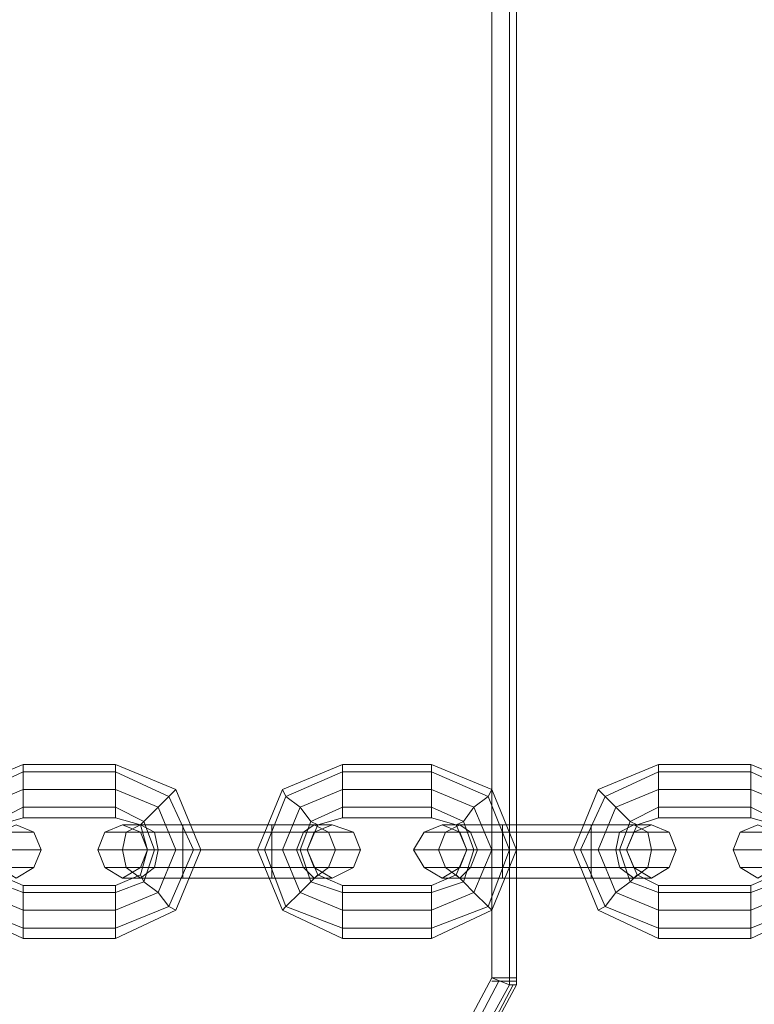
# Model space of a CAD drawing. Units: millimetres. Extents: x 359 to 7236, y -4243 to 1297.
# Drawn here: x 4173 to 4258, y -2411 to -2296 of the extents above; entities that cross this region are included whole.
import ezdxf

# ---------------------------------------------------------------- set-up
doc = ezdxf.new("R2010")
doc.units = ezdxf.units.MM

# ---------------------------------------------------------------- blocks, each defined once
blk = doc.blocks.new('WMF0')
at = {"color": 30, "lineweight": 0}
for points in [[(1101.237, -608.342), (1101.237, -681.784)], [(1101.237, -681.784), (1101.237, -608.342)], [(1101.237, -608.342), (1101.237, -681.784)], [(1101.237, -608.342), (1101.237, -681.784)], [(1101.568, -608.342), (1101.568, -681.784)], [(1101.568, -608.342), (1101.568, -681.784)], [(1101.7, -681.784), (1101.7, -608.342)], [(1101.7, -608.342), (1101.7, -681.784)], [(1101.7, -608.342), (1101.7, -681.784)], [(1101.7, -608.342), (1101.7, -681.784)], [(1101.369, -681.85), (1098.662, -687.002), (1093.642, -689.974), (1087.83, -689.974), (1082.811, -687.002), (1080.103, -681.85)], [(1080.103, -681.85), (1082.811, -687.002), (1087.83, -689.974), (1093.642, -689.974), (1098.662, -687.002), (1101.369, -681.85)], [(1101.237, -681.784), (1098.529, -686.87), (1093.576, -689.842), (1087.896, -689.842), (1082.943, -686.87), (1080.301, -681.784)], [(1080.301, -681.784), (1082.943, -686.87), (1087.896, -689.842), (1093.576, -689.842), (1098.529, -686.87), (1101.237, -681.784)], [(1101.237, -681.784), (1098.529, -686.87), (1093.576, -689.842), (1087.896, -689.842), (1082.943, -686.87), (1080.301, -681.784)], [(1080.301, -681.784), (1082.943, -686.87), (1087.896, -689.842), (1093.576, -689.842), (1098.529, -686.87), (1101.237, -681.784)], [(1101.7, -681.784), (1101.568, -681.784), (1101.237, -681.784)], [(1101.237, -681.784), (1101.568, -681.916), (1101.7, -681.916)], [(1101.7, -681.916), (1101.568, -681.916), (1101.237, -681.784)], [(1101.237, -681.784), (1101.568, -681.784), (1101.7, -681.784)], [(1101.237, -681.85), (1101.568, -681.85), (1101.7, -681.85)], [(1101.7, -681.85), (1101.568, -681.85), (1101.237, -681.85)], [(1101.303, -681.85), (1101.568, -681.85), (1101.7, -681.85)], [(1101.7, -681.85), (1101.568, -681.85), (1101.303, -681.85)], [(1101.369, -681.85), (1101.634, -681.85), (1101.7, -681.85)], [(1101.7, -681.85), (1101.634, -681.85), (1101.369, -681.85)], [(1101.435, -681.85), (1101.7, -681.85)], [(1101.7, -681.85), (1101.435, -681.85)], [(1101.501, -681.85), (1101.7, -681.85)], [(1101.7, -681.85), (1101.501, -681.85)], [(1101.568, -681.916), (1101.568, -681.784)], [(1101.568, -681.916), (1101.568, -681.784)], [(1101.7, -681.916), (1101.7, -681.784)], [(1101.7, -681.916), (1101.7, -681.784)], [(1101.7, -681.916), (1098.86, -687.2), (1093.708, -690.304), (1087.764, -690.304), (1082.613, -687.2), (1079.773, -681.916)], [(1079.773, -681.916), (1082.613, -687.2), (1087.764, -690.304), (1093.708, -690.304), (1098.86, -687.2), (1101.7, -681.916)], [(1101.634, -681.916), (1098.86, -687.2), (1093.708, -690.238), (1087.764, -690.238), (1082.613, -687.2), (1079.839, -681.916)], [(1079.839, -681.916), (1082.613, -687.2), (1087.764, -690.238), (1093.708, -690.238), (1098.86, -687.2), (1101.634, -681.916)], [(1101.568, -681.916), (1098.728, -687.068), (1093.708, -690.106), (1087.764, -690.106), (1082.745, -687.068), (1079.905, -681.916)], [(1079.905, -681.916), (1082.745, -687.068), (1087.764, -690.106), (1093.708, -690.106), (1098.728, -687.068), (1101.568, -681.916)], [(1101.568, -681.916), (1101.7, -681.916)], [(1101.7, -681.916), (1101.568, -681.916)], [(1101.634, -681.916), (1101.7, -681.916)], [(1101.7, -681.916), (1101.634, -681.916)]]:
    blk.add_lwpolyline(points, dxfattribs=at)
at = {"color": 251, "lineweight": 0}
for points in [[(1092.519, -677.822), (1091.397, -678.284), (1090.934, -679.407), (1091.397, -680.53), (1092.519, -681.058)], [(1092.519, -678.812), (1092.519, -678.614), (1092.519, -678.284), (1092.519, -677.954), (1092.519, -677.822)], [(1092.519, -678.812), (1092.519, -678.614), (1092.519, -678.284), (1092.519, -677.954), (1092.519, -677.822)], [(1094.237, -677.822), (1092.519, -677.822)], [(1094.237, -678.812), (1094.237, -678.614), (1094.237, -678.284), (1094.237, -677.954), (1094.237, -677.822)], [(1094.237, -678.812), (1094.237, -678.614), (1094.237, -678.284), (1094.237, -677.954), (1094.237, -677.822)], [(1094.237, -681.058), (1095.359, -680.53), (1095.822, -679.407), (1095.359, -678.284), (1094.237, -677.822)], [(1098.463, -677.822), (1097.341, -678.284), (1096.878, -679.407), (1097.341, -680.53), (1098.463, -681.058)], [(1098.463, -678.812), (1098.463, -678.614), (1098.463, -678.284), (1098.463, -677.954), (1098.463, -677.822)], [(1098.463, -678.812), (1098.463, -678.614), (1098.463, -678.284), (1098.463, -677.954), (1098.463, -677.822)], [(1100.115, -677.822), (1098.463, -677.822)], [(1100.115, -678.812), (1100.115, -678.614), (1100.115, -678.284), (1100.115, -677.954), (1100.115, -677.822)], [(1100.115, -678.812), (1100.115, -678.614), (1100.115, -678.284), (1100.115, -677.954), (1100.115, -677.822)], [(1100.115, -681.058), (1101.237, -680.53), (1101.7, -679.407), (1101.237, -678.284), (1100.115, -677.822)], [(1104.341, -677.822), (1103.219, -678.284), (1102.756, -679.407), (1103.219, -680.53), (1104.341, -681.058)], [(1104.341, -678.812), (1104.341, -678.614), (1104.341, -678.284), (1104.341, -677.954), (1104.341, -677.822)], [(1104.341, -678.812), (1104.341, -678.614), (1104.341, -678.284), (1104.341, -677.954), (1104.341, -677.822)], [(1106.059, -677.822), (1104.341, -677.822)], [(1106.059, -678.812), (1106.059, -678.614), (1106.059, -678.284), (1106.059, -677.954), (1106.059, -677.822)], [(1106.059, -678.812), (1106.059, -678.614), (1106.059, -678.284), (1106.059, -677.954), (1106.059, -677.822)], [(1106.059, -681.058), (1107.181, -680.53), (1107.644, -679.407), (1107.181, -678.284), (1106.059, -677.822)], [(1092.519, -677.954), (1091.529, -678.416), (1091.066, -679.407), (1091.529, -680.463), (1092.519, -680.86)], [(1092.519, -677.954), (1091.529, -678.416), (1091.066, -679.407), (1091.529, -680.463), (1092.519, -680.86)], [(1092.519, -677.954), (1092.519, -678.284), (1092.519, -678.614), (1092.519, -678.812)], [(1092.519, -677.954), (1092.519, -678.284), (1092.519, -678.614), (1092.519, -678.812)], [(1094.237, -677.954), (1092.519, -677.954)], [(1094.237, -677.954), (1092.519, -677.954)], [(1094.237, -677.954), (1094.237, -678.284), (1094.237, -678.614), (1094.237, -678.812)], [(1094.237, -677.954), (1094.237, -678.284), (1094.237, -678.614), (1094.237, -678.812)], [(1094.237, -680.86), (1095.227, -680.463), (1095.69, -679.407), (1095.227, -678.416), (1094.237, -677.954)], [(1094.237, -680.86), (1095.227, -680.463), (1095.69, -679.407), (1095.227, -678.416), (1094.237, -677.954)], [(1098.463, -677.954), (1097.407, -678.416), (1097.01, -679.407), (1097.407, -680.463), (1098.463, -680.86)], [(1098.463, -677.954), (1097.407, -678.416), (1097.01, -679.407), (1097.407, -680.463), (1098.463, -680.86)], [(1098.463, -677.954), (1098.463, -678.284), (1098.463, -678.614), (1098.463, -678.812)], [(1098.463, -677.954), (1098.463, -678.284), (1098.463, -678.614), (1098.463, -678.812)], [(1100.115, -677.954), (1098.463, -677.954)], [(1100.115, -677.954), (1098.463, -677.954)], [(1100.115, -677.954), (1100.115, -678.284), (1100.115, -678.614), (1100.115, -678.812)], [(1100.115, -677.954), (1100.115, -678.284), (1100.115, -678.614), (1100.115, -678.812)], [(1100.115, -680.86), (1101.171, -680.463), (1101.568, -679.407), (1101.171, -678.416), (1100.115, -677.954)], [(1100.115, -680.86), (1101.171, -680.463), (1101.568, -679.407), (1101.171, -678.416), (1100.115, -677.954)], [(1104.341, -677.954), (1103.351, -678.416), (1102.888, -679.407), (1103.351, -680.463), (1104.341, -680.86)], [(1104.341, -677.954), (1103.351, -678.416), (1102.888, -679.407), (1103.351, -680.463), (1104.341, -680.86)], [(1104.341, -677.954), (1104.341, -678.284), (1104.341, -678.614), (1104.341, -678.812)], [(1104.341, -677.954), (1104.341, -678.284), (1104.341, -678.614), (1104.341, -678.812)], [(1106.059, -677.954), (1104.341, -677.954)], [(1106.059, -677.954), (1104.341, -677.954)], [(1106.059, -677.954), (1106.059, -678.284), (1106.059, -678.614), (1106.059, -678.812)], [(1106.059, -677.954), (1106.059, -678.284), (1106.059, -678.614), (1106.059, -678.812)], [(1106.059, -680.86), (1107.049, -680.463), (1107.512, -679.407), (1107.049, -678.416), (1106.059, -677.954)], [(1106.059, -680.86), (1107.049, -680.463), (1107.512, -679.407), (1107.049, -678.416), (1106.059, -677.954)], [(1092.519, -678.284), (1091.727, -678.614), (1091.397, -679.407), (1091.727, -680.199), (1092.519, -680.53)], [(1092.519, -678.284), (1091.727, -678.614), (1091.397, -679.407), (1091.727, -680.199), (1092.519, -680.53)], [(1094.237, -678.284), (1092.519, -678.284)], [(1094.237, -678.284), (1092.519, -678.284)], [(1094.237, -680.53), (1095.029, -680.199), (1095.359, -679.407), (1095.029, -678.614), (1094.237, -678.284)], [(1094.237, -680.53), (1095.029, -680.199), (1095.359, -679.407), (1095.029, -678.614), (1094.237, -678.284)], [(1094.699, -678.944), (1094.765, -678.878), (1095.029, -678.614), (1095.227, -678.416), (1095.359, -678.284)], [(1095.227, -678.416), (1095.029, -678.614), (1094.765, -678.878), (1094.699, -678.944)], [(1098.001, -678.944), (1097.869, -678.878), (1097.671, -678.614), (1097.407, -678.416), (1097.341, -678.284)], [(1098.463, -678.284), (1097.671, -678.614), (1097.341, -679.407), (1097.671, -680.199), (1098.463, -680.53)], [(1098.463, -678.284), (1097.671, -678.614), (1097.341, -679.407), (1097.671, -680.199), (1098.463, -680.53)], [(1097.407, -678.416), (1097.671, -678.614), (1097.869, -678.878), (1098.001, -678.944)], [(1100.115, -678.284), (1098.463, -678.284)], [(1100.115, -678.284), (1098.463, -678.284)], [(1100.115, -680.53), (1100.907, -680.199), (1101.237, -679.407), (1100.907, -678.614), (1100.115, -678.284)], [(1100.115, -680.53), (1100.907, -680.199), (1101.237, -679.407), (1100.907, -678.614), (1100.115, -678.284)], [(1100.577, -678.944), (1100.709, -678.878), (1100.907, -678.614), (1101.171, -678.416), (1101.237, -678.284)], [(1101.171, -678.416), (1100.907, -678.614), (1100.709, -678.878), (1100.577, -678.944)], [(1103.945, -678.944), (1103.813, -678.878), (1103.549, -678.614), (1103.351, -678.416), (1103.219, -678.284)], [(1104.341, -678.284), (1103.549, -678.614), (1103.219, -679.407), (1103.549, -680.199), (1104.341, -680.53)], [(1104.341, -678.284), (1103.549, -678.614), (1103.219, -679.407), (1103.549, -680.199), (1104.341, -680.53)], [(1103.351, -678.416), (1103.549, -678.614), (1103.813, -678.878), (1103.945, -678.944)], [(1106.059, -678.284), (1104.341, -678.284)], [(1106.059, -678.284), (1104.341, -678.284)], [(1106.059, -680.53), (1106.851, -680.199), (1107.181, -679.407), (1106.851, -678.614), (1106.059, -678.284)], [(1106.059, -680.53), (1106.851, -680.199), (1107.181, -679.407), (1106.851, -678.614), (1106.059, -678.284)], [(1092.519, -678.614), (1091.991, -678.878), (1091.727, -679.407), (1091.991, -680.001), (1092.519, -680.199)], [(1092.519, -678.614), (1091.991, -678.878), (1091.727, -679.407), (1091.991, -680.001), (1092.519, -680.199)], [(1094.237, -678.614), (1092.519, -678.614)], [(1094.237, -678.614), (1092.519, -678.614)], [(1094.237, -680.199), (1094.765, -680.001), (1094.963, -679.407), (1094.765, -678.878), (1094.237, -678.614)], [(1094.237, -680.199), (1094.765, -680.001), (1094.963, -679.407), (1094.765, -678.878), (1094.237, -678.614)], [(1098.463, -678.614), (1097.869, -678.878), (1097.671, -679.407), (1097.869, -680.001), (1098.463, -680.199)], [(1098.463, -678.614), (1097.869, -678.878), (1097.671, -679.407), (1097.869, -680.001), (1098.463, -680.199)], [(1100.115, -678.614), (1098.463, -678.614)], [(1100.115, -678.614), (1098.463, -678.614)], [(1100.115, -680.199), (1100.709, -680.001), (1100.907, -679.407), (1100.709, -678.878), (1100.115, -678.614)], [(1100.115, -680.199), (1100.709, -680.001), (1100.907, -679.407), (1100.709, -678.878), (1100.115, -678.614)], [(1104.341, -678.614), (1103.813, -678.878), (1103.615, -679.407), (1103.813, -680.001), (1104.341, -680.199)], [(1104.341, -678.614), (1103.813, -678.878), (1103.615, -679.407), (1103.813, -680.001), (1104.341, -680.199)], [(1106.059, -678.614), (1104.341, -678.614)], [(1106.059, -678.614), (1104.341, -678.614)], [(1106.059, -680.199), (1106.587, -680.001), (1106.851, -679.407), (1106.587, -678.878), (1106.059, -678.614)], [(1106.059, -680.199), (1106.587, -680.001), (1106.851, -679.407), (1106.587, -678.878), (1106.059, -678.614)], [(1092.519, -678.812), (1092.057, -678.944), (1091.925, -679.407), (1092.057, -679.869), (1092.519, -680.067)], [(1094.237, -678.812), (1092.519, -678.812)], [(1094.237, -680.067), (1094.699, -679.869), (1094.831, -679.407), (1094.699, -678.944), (1094.237, -678.812)], [(1095.491, -678.944), (1094.699, -678.944), (1094.369, -678.944)], [(1094.699, -678.944), (1095.491, -678.944)], [(1095.491, -679.935), (1095.491, -679.737), (1095.491, -679.407), (1095.491, -679.077), (1095.491, -678.944)], [(1095.491, -678.944), (1095.491, -679.077), (1095.491, -679.407), (1095.491, -679.737), (1095.491, -679.935)], [(1095.491, -679.737), (1095.491, -679.407), (1095.491, -679.077), (1095.491, -678.944)], [(1095.491, -678.944), (1095.491, -679.077), (1095.491, -679.407), (1095.491, -679.737), (1095.491, -679.935)], [(1095.491, -679.737), (1095.491, -679.407), (1095.491, -679.077), (1095.491, -678.944)], [(1095.491, -679.935), (1095.491, -679.737), (1095.491, -679.407), (1095.491, -679.077), (1095.491, -678.944)], [(1097.143, -678.944), (1095.491, -678.944)], [(1095.491, -678.944), (1097.143, -678.944)], [(1097.143, -679.935), (1097.143, -679.737), (1097.143, -679.407), (1097.143, -679.077), (1097.143, -678.944)], [(1097.143, -678.944), (1097.143, -679.077), (1097.143, -679.407), (1097.143, -679.737), (1097.143, -679.935)], [(1097.143, -679.737), (1097.143, -679.407), (1097.143, -679.077), (1097.143, -678.944)], [(1097.143, -678.944), (1097.143, -679.077), (1097.143, -679.407), (1097.143, -679.737), (1097.143, -679.935)], [(1097.143, -679.737), (1097.143, -679.407), (1097.143, -679.077), (1097.143, -678.944)], [(1097.143, -679.935), (1097.143, -679.737), (1097.143, -679.407), (1097.143, -679.077), (1097.143, -678.944)], [(1097.143, -678.944), (1097.935, -678.944), (1098.265, -678.944)], [(1097.935, -678.944), (1097.143, -678.944)], [(1098.463, -678.812), (1098.001, -678.944), (1097.803, -679.407), (1098.001, -679.869), (1098.463, -680.067)], [(1100.115, -678.812), (1098.463, -678.812)], [(1100.115, -680.067), (1100.577, -679.869), (1100.775, -679.407), (1100.577, -678.944), (1100.115, -678.812)], [(1101.435, -678.944), (1100.643, -678.944), (1100.313, -678.944)], [(1100.643, -678.944), (1101.435, -678.944)], [(1101.435, -679.935), (1101.435, -679.737), (1101.435, -679.407), (1101.435, -679.077), (1101.435, -678.944)], [(1101.435, -678.944), (1101.435, -679.077), (1101.435, -679.407), (1101.435, -679.737), (1101.435, -679.935)], [(1101.435, -679.737), (1101.435, -679.407), (1101.435, -679.077), (1101.435, -678.944)], [(1101.435, -678.944), (1101.435, -679.077), (1101.435, -679.407), (1101.435, -679.737), (1101.435, -679.935)], [(1101.435, -679.737), (1101.435, -679.407), (1101.435, -679.077), (1101.435, -678.944)], [(1101.435, -679.935), (1101.435, -679.737), (1101.435, -679.407), (1101.435, -679.077), (1101.435, -678.944)], [(1103.087, -678.944), (1101.435, -678.944)], [(1101.435, -678.944), (1103.087, -678.944)], [(1103.087, -679.935), (1103.087, -679.737), (1103.087, -679.407), (1103.087, -679.077), (1103.087, -678.944)], [(1103.087, -678.944), (1103.087, -679.077), (1103.087, -679.407), (1103.087, -679.737), (1103.087, -679.935)], [(1103.087, -679.737), (1103.087, -679.407), (1103.087, -679.077), (1103.087, -678.944)], [(1103.087, -678.944), (1103.087, -679.077), (1103.087, -679.407), (1103.087, -679.737), (1103.087, -679.935)], [(1103.087, -679.737), (1103.087, -679.407), (1103.087, -679.077), (1103.087, -678.944)], [(1103.087, -679.935), (1103.087, -679.737), (1103.087, -679.407), (1103.087, -679.077), (1103.087, -678.944)], [(1103.087, -678.944), (1103.879, -678.944), (1104.209, -678.944)], [(1103.879, -678.944), (1103.087, -678.944)], [(1104.341, -678.812), (1103.945, -678.944), (1103.747, -679.407), (1103.945, -679.869), (1104.341, -680.067)], [(1106.059, -678.812), (1104.341, -678.812)], [(1106.059, -680.067), (1106.521, -679.869), (1106.653, -679.407), (1106.521, -678.944), (1106.059, -678.812)], [(1091.264, -679.077), (1092.321, -679.077), (1092.717, -679.077)], [(1095.491, -679.077), (1094.435, -679.077), (1094.038, -679.077)], [(1094.435, -679.077), (1095.491, -679.077)], [(1095.491, -679.077), (1094.963, -679.077), (1094.699, -679.077)], [(1094.963, -679.077), (1095.491, -679.077)], [(1095.491, -679.077), (1095.491, -679.407), (1095.491, -679.737), (1095.491, -679.935)], [(1095.491, -679.077), (1095.491, -679.407), (1095.491, -679.737), (1095.491, -679.935)], [(1097.143, -679.077), (1095.491, -679.077)], [(1097.143, -679.077), (1095.491, -679.077)], [(1095.491, -679.077), (1097.143, -679.077)], [(1095.491, -679.077), (1097.143, -679.077)], [(1097.143, -679.077), (1097.143, -679.407), (1097.143, -679.737), (1097.143, -679.935)], [(1097.143, -679.077), (1097.143, -679.407), (1097.143, -679.737), (1097.143, -679.935)], [(1097.143, -679.077), (1098.199, -679.077), (1098.662, -679.077)], [(1098.199, -679.077), (1097.143, -679.077)], [(1097.143, -679.077), (1097.737, -679.077), (1097.935, -679.077)], [(1097.737, -679.077), (1097.143, -679.077)], [(1101.435, -679.077), (1100.379, -679.077), (1099.982, -679.077)], [(1100.379, -679.077), (1101.435, -679.077)], [(1101.435, -679.077), (1100.841, -679.077), (1100.643, -679.077)], [(1100.841, -679.077), (1101.435, -679.077)], [(1101.435, -679.077), (1101.435, -679.407), (1101.435, -679.737), (1101.435, -679.935)], [(1101.435, -679.077), (1101.435, -679.407), (1101.435, -679.737), (1101.435, -679.935)], [(1103.087, -679.077), (1101.435, -679.077)], [(1103.087, -679.077), (1101.435, -679.077)], [(1101.435, -679.077), (1103.087, -679.077)], [(1101.435, -679.077), (1103.087, -679.077)], [(1103.087, -679.077), (1103.087, -679.407), (1103.087, -679.737), (1103.087, -679.935)], [(1103.087, -679.077), (1103.087, -679.407), (1103.087, -679.737), (1103.087, -679.935)], [(1103.087, -679.077), (1104.143, -679.077), (1104.54, -679.077)], [(1104.143, -679.077), (1103.087, -679.077)], [(1103.087, -679.077), (1103.615, -679.077), (1103.879, -679.077)], [(1103.615, -679.077), (1103.087, -679.077)], [(1107.313, -679.077), (1106.323, -679.077), (1105.86, -679.077)], [(1091.264, -679.407), (1092.387, -679.407), (1092.85, -679.407)], [(1095.491, -679.407), (1094.369, -679.407), (1093.906, -679.407)], [(1094.369, -679.407), (1095.491, -679.407)], [(1095.491, -679.407), (1095.029, -679.407), (1094.831, -679.407)], [(1094.831, -679.407), (1094.963, -679.407), (1095.359, -679.407), (1095.69, -679.407), (1095.822, -679.407)], [(1095.69, -679.407), (1095.359, -679.407), (1094.963, -679.407), (1094.831, -679.407)], [(1095.029, -679.407), (1095.491, -679.407)], [(1097.143, -679.407), (1095.491, -679.407)], [(1097.143, -679.407), (1095.491, -679.407)], [(1095.491, -679.407), (1097.143, -679.407)], [(1095.491, -679.407), (1097.143, -679.407)], [(1097.803, -679.407), (1097.671, -679.407), (1097.341, -679.407), (1097.01, -679.407), (1096.878, -679.407)], [(1097.01, -679.407), (1097.341, -679.407), (1097.671, -679.407), (1097.803, -679.407)], [(1097.143, -679.407), (1098.331, -679.407), (1098.794, -679.407)], [(1098.331, -679.407), (1097.143, -679.407)], [(1097.143, -679.407), (1097.605, -679.407), (1097.803, -679.407)], [(1097.605, -679.407), (1097.143, -679.407)], [(1101.435, -679.407), (1100.247, -679.407), (1099.784, -679.407)], [(1100.247, -679.407), (1101.435, -679.407)], [(1101.435, -679.407), (1100.973, -679.407), (1100.775, -679.407)], [(1100.775, -679.407), (1100.907, -679.407), (1101.237, -679.407), (1101.568, -679.407), (1101.7, -679.407)], [(1101.568, -679.407), (1101.237, -679.407), (1100.907, -679.407), (1100.775, -679.407)], [(1100.973, -679.407), (1101.435, -679.407)], [(1103.087, -679.407), (1101.435, -679.407)], [(1103.087, -679.407), (1101.435, -679.407)], [(1101.435, -679.407), (1103.087, -679.407)], [(1101.435, -679.407), (1103.087, -679.407)], [(1103.747, -679.407), (1103.615, -679.407), (1103.219, -679.407), (1102.888, -679.407), (1102.756, -679.407)], [(1102.888, -679.407), (1103.219, -679.407), (1103.615, -679.407), (1103.747, -679.407)], [(1103.087, -679.407), (1104.209, -679.407), (1104.672, -679.407)], [(1104.209, -679.407), (1103.087, -679.407)], [(1103.087, -679.407), (1103.549, -679.407), (1103.747, -679.407)], [(1103.549, -679.407), (1103.087, -679.407)], [(1107.313, -679.407), (1106.191, -679.407), (1105.728, -679.407)], [(1091.264, -679.737), (1092.321, -679.737), (1092.717, -679.737)], [(1095.491, -679.737), (1094.435, -679.737), (1094.038, -679.737)], [(1094.435, -679.737), (1095.491, -679.737)], [(1095.491, -679.737), (1094.963, -679.737), (1094.699, -679.737)], [(1094.699, -679.869), (1094.765, -680.001), (1095.029, -680.199), (1095.227, -680.463), (1095.359, -680.53)], [(1095.227, -680.463), (1095.029, -680.199), (1094.765, -680.001), (1094.699, -679.869)], [(1094.963, -679.737), (1095.491, -679.737)], [(1097.143, -679.737), (1095.491, -679.737)], [(1097.143, -679.737), (1095.491, -679.737)], [(1095.491, -679.737), (1097.143, -679.737)], [(1095.491, -679.737), (1097.143, -679.737)], [(1097.143, -679.737), (1097.737, -679.737), (1097.935, -679.737)], [(1097.737, -679.737), (1097.143, -679.737)], [(1097.143, -679.737), (1098.199, -679.737), (1098.662, -679.737)], [(1098.199, -679.737), (1097.143, -679.737)], [(1098.001, -679.869), (1097.869, -680.001), (1097.671, -680.199), (1097.407, -680.463), (1097.341, -680.53)], [(1097.407, -680.463), (1097.671, -680.199), (1097.869, -680.001), (1098.001, -679.869)], [(1101.435, -679.737), (1100.379, -679.737), (1099.982, -679.737)], [(1100.379, -679.737), (1101.435, -679.737)], [(1100.577, -679.869), (1100.709, -680.001), (1100.907, -680.199), (1101.171, -680.463), (1101.237, -680.53)], [(1101.171, -680.463), (1100.907, -680.199), (1100.709, -680.001), (1100.577, -679.869)], [(1101.435, -679.737), (1100.841, -679.737), (1100.643, -679.737)], [(1100.841, -679.737), (1101.435, -679.737)], [(1103.087, -679.737), (1101.435, -679.737)], [(1103.087, -679.737), (1101.435, -679.737)], [(1101.435, -679.737), (1103.087, -679.737)], [(1101.435, -679.737), (1103.087, -679.737)], [(1103.087, -679.737), (1103.615, -679.737), (1103.879, -679.737)], [(1103.615, -679.737), (1103.087, -679.737)], [(1103.087, -679.737), (1104.143, -679.737), (1104.54, -679.737)], [(1104.143, -679.737), (1103.087, -679.737)], [(1103.945, -679.869), (1103.813, -680.001), (1103.549, -680.199), (1103.351, -680.463), (1103.219, -680.53)], [(1103.351, -680.463), (1103.549, -680.199), (1103.813, -680.001), (1103.945, -679.869)], [(1107.313, -679.737), (1106.323, -679.737), (1105.86, -679.737)], [(1092.519, -680.067), (1092.519, -680.199), (1092.519, -680.53), (1092.519, -680.86), (1092.519, -681.058)], [(1092.519, -680.86), (1092.519, -680.53), (1092.519, -680.199), (1092.519, -680.067)], [(1092.519, -680.067), (1094.237, -680.067)], [(1092.519, -680.067), (1092.519, -680.199), (1092.519, -680.53), (1092.519, -680.86), (1092.519, -681.058)], [(1092.519, -680.86), (1092.519, -680.53), (1092.519, -680.199), (1092.519, -680.067)], [(1094.237, -680.067), (1094.237, -680.199), (1094.237, -680.53), (1094.237, -680.86), (1094.237, -681.058)], [(1094.237, -680.86), (1094.237, -680.53), (1094.237, -680.199), (1094.237, -680.067)], [(1094.237, -680.067), (1094.237, -680.199), (1094.237, -680.53), (1094.237, -680.86), (1094.237, -681.058)], [(1094.237, -680.86), (1094.237, -680.53), (1094.237, -680.199), (1094.237, -680.067)], [(1095.491, -679.935), (1094.699, -679.935), (1094.369, -679.935)], [(1094.699, -679.935), (1095.491, -679.935)], [(1097.143, -679.935), (1095.491, -679.935)], [(1095.491, -679.935), (1097.143, -679.935)], [(1097.143, -679.935), (1097.935, -679.935), (1098.265, -679.935)], [(1097.935, -679.935), (1097.143, -679.935)], [(1098.463, -680.067), (1098.463, -680.199), (1098.463, -680.53), (1098.463, -680.86), (1098.463, -681.058)], [(1098.463, -680.86), (1098.463, -680.53), (1098.463, -680.199), (1098.463, -680.067)], [(1098.463, -680.067), (1100.115, -680.067)], [(1098.463, -680.067), (1098.463, -680.199), (1098.463, -680.53), (1098.463, -680.86), (1098.463, -681.058)], [(1098.463, -680.86), (1098.463, -680.53), (1098.463, -680.199), (1098.463, -680.067)], [(1100.115, -680.067), (1100.115, -680.199), (1100.115, -680.53), (1100.115, -680.86), (1100.115, -681.058)], [(1100.115, -680.86), (1100.115, -680.53), (1100.115, -680.199), (1100.115, -680.067)], [(1100.115, -680.067), (1100.115, -680.199), (1100.115, -680.53), (1100.115, -680.86), (1100.115, -681.058)], [(1100.115, -680.86), (1100.115, -680.53), (1100.115, -680.199), (1100.115, -680.067)], [(1101.435, -679.935), (1100.643, -679.935), (1100.313, -679.935)], [(1100.643, -679.935), (1101.435, -679.935)], [(1103.087, -679.935), (1101.435, -679.935)], [(1101.435, -679.935), (1103.087, -679.935)], [(1103.087, -679.935), (1103.879, -679.935), (1104.209, -679.935)], [(1103.879, -679.935), (1103.087, -679.935)], [(1104.341, -680.067), (1104.341, -680.199), (1104.341, -680.53), (1104.341, -680.86), (1104.341, -681.058)], [(1104.341, -680.86), (1104.341, -680.53), (1104.341, -680.199), (1104.341, -680.067)], [(1104.341, -680.067), (1106.059, -680.067)], [(1104.341, -680.067), (1104.341, -680.199), (1104.341, -680.53), (1104.341, -680.86), (1104.341, -681.058)], [(1104.341, -680.86), (1104.341, -680.53), (1104.341, -680.199), (1104.341, -680.067)], [(1106.059, -680.067), (1106.059, -680.199), (1106.059, -680.53), (1106.059, -680.86), (1106.059, -681.058)], [(1106.059, -680.86), (1106.059, -680.53), (1106.059, -680.199), (1106.059, -680.067)], [(1106.059, -680.067), (1106.059, -680.199), (1106.059, -680.53), (1106.059, -680.86), (1106.059, -681.058)], [(1106.059, -680.86), (1106.059, -680.53), (1106.059, -680.199), (1106.059, -680.067)], [(1092.519, -680.199), (1094.237, -680.199)], [(1092.519, -680.199), (1094.237, -680.199)], [(1098.463, -680.199), (1100.115, -680.199)], [(1098.463, -680.199), (1100.115, -680.199)], [(1104.341, -680.199), (1106.059, -680.199)], [(1104.341, -680.199), (1106.059, -680.199)], [(1092.519, -680.53), (1094.237, -680.53)], [(1092.519, -680.53), (1094.237, -680.53)], [(1098.463, -680.53), (1100.115, -680.53)], [(1098.463, -680.53), (1100.115, -680.53)], [(1104.341, -680.53), (1106.059, -680.53)], [(1104.341, -680.53), (1106.059, -680.53)], [(1092.519, -680.86), (1094.237, -680.86)], [(1092.519, -680.86), (1094.237, -680.86)], [(1098.463, -680.86), (1100.115, -680.86)], [(1098.463, -680.86), (1100.115, -680.86)], [(1104.341, -680.86), (1106.059, -680.86)], [(1104.341, -680.86), (1106.059, -680.86)], [(1092.519, -681.058), (1094.237, -681.058)], [(1098.463, -681.058), (1100.115, -681.058)], [(1104.341, -681.058), (1106.059, -681.058)]]:
    blk.add_lwpolyline(points, dxfattribs=at)
for points in [[(1091.925, -679.407), (1092.057, -679.077), (1092.387, -678.944), (1092.717, -679.077), (1092.85, -679.407), (1092.717, -679.737), (1092.387, -679.935), (1092.057, -679.737), (1091.925, -679.407)], [(1094.831, -679.407), (1094.699, -679.077), (1094.369, -678.944), (1094.038, -679.077), (1093.906, -679.407), (1094.038, -679.737), (1094.369, -679.935), (1094.699, -679.737), (1094.831, -679.407)], [(1094.699, -678.944), (1094.435, -679.077), (1094.369, -679.407), (1094.435, -679.737), (1094.699, -679.935), (1094.963, -679.737), (1095.029, -679.407), (1094.963, -679.077), (1094.699, -678.944)], [(1094.699, -679.935), (1094.963, -679.737), (1095.029, -679.407), (1094.963, -679.077), (1094.699, -678.944), (1094.435, -679.077), (1094.369, -679.407), (1094.435, -679.737), (1094.699, -679.935)], [(1097.935, -678.944), (1098.199, -679.077), (1098.331, -679.407), (1098.199, -679.737), (1097.935, -679.935), (1097.737, -679.737), (1097.605, -679.407), (1097.737, -679.077), (1097.935, -678.944)], [(1097.935, -679.935), (1097.737, -679.737), (1097.605, -679.407), (1097.737, -679.077), (1097.935, -678.944), (1098.199, -679.077), (1098.331, -679.407), (1098.199, -679.737), (1097.935, -679.935)], [(1097.803, -679.407), (1097.935, -679.077), (1098.265, -678.944), (1098.662, -679.077), (1098.794, -679.407), (1098.662, -679.737), (1098.265, -679.935), (1097.935, -679.737), (1097.803, -679.407)], [(1100.775, -679.407), (1100.643, -679.077), (1100.313, -678.944), (1099.982, -679.077), (1099.784, -679.407), (1099.982, -679.737), (1100.313, -679.935), (1100.643, -679.737), (1100.775, -679.407)], [(1100.643, -678.944), (1100.379, -679.077), (1100.247, -679.407), (1100.379, -679.737), (1100.643, -679.935), (1100.841, -679.737), (1100.973, -679.407), (1100.841, -679.077), (1100.643, -678.944)], [(1100.643, -679.935), (1100.841, -679.737), (1100.973, -679.407), (1100.841, -679.077), (1100.643, -678.944), (1100.379, -679.077), (1100.247, -679.407), (1100.379, -679.737), (1100.643, -679.935)], [(1103.879, -678.944), (1104.143, -679.077), (1104.209, -679.407), (1104.143, -679.737), (1103.879, -679.935), (1103.615, -679.737), (1103.549, -679.407), (1103.615, -679.077), (1103.879, -678.944)], [(1103.879, -679.935), (1103.615, -679.737), (1103.549, -679.407), (1103.615, -679.077), (1103.879, -678.944), (1104.143, -679.077), (1104.209, -679.407), (1104.143, -679.737), (1103.879, -679.935)], [(1103.747, -679.407), (1103.879, -679.077), (1104.209, -678.944), (1104.54, -679.077), (1104.672, -679.407), (1104.54, -679.737), (1104.209, -679.935), (1103.879, -679.737), (1103.747, -679.407)], [(1106.653, -679.407), (1106.521, -679.077), (1106.191, -678.944), (1105.86, -679.077), (1105.728, -679.407), (1105.86, -679.737), (1106.191, -679.935), (1106.521, -679.737), (1106.653, -679.407)]]:
    blk.add_lwpolyline(points, close=True, dxfattribs=at)
at = {"color": 30, "lineweight": 0}
blk.add_lwpolyline([(1101.7, -681.784), (1101.7, -681.916), (1101.7, -681.784)], close=True, dxfattribs=at)

msp = doc.modelspace()

# ---------------------------------------------------------------- block references
at = {"xscale": 6.25423346127, "yscale": 6.25423346127, "zscale": 6.25423346127}
msp.add_blockref('WMF0', (-2659.49, 1856.37), dxfattribs=at)

doc.saveas('drawing.dxf')
